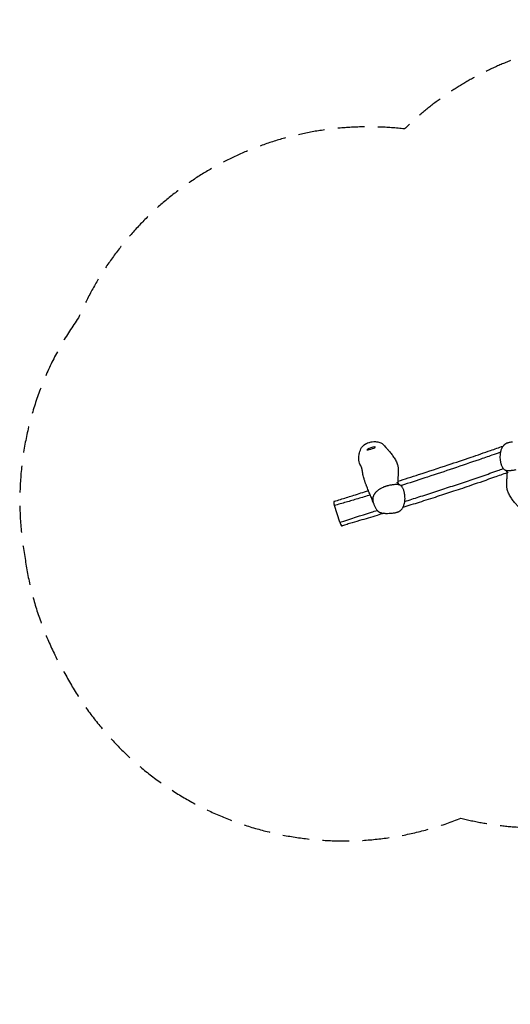
# Model space of a CAD drawing. Units: millimetres. Extents: x -9787 to 9795, y -4282 to 4277.
# Drawn here: x -2295 to 39, y -4281 to 403 of the extents above; entities that cross this region are included whole.
import ezdxf

# ---------------------------------------------------------------- set-up
doc = ezdxf.new("R2010")
doc.units = ezdxf.units.MM
doc.header["$LTSCALE"] = 20
doc.linetypes.add('HIDDEN', pattern=[9.525, 6.35, -3.175])
doc.layers.add('2d', color=230, linetype='Continuous')
doc.layers.add('EN-Safetyzone', color=93, linetype='HIDDEN')

msp = doc.modelspace()

# ---------------------------------------------------------------- linework, layer by layer
at = {"layer": '2d'}
msp.add_line((-772.1, -1988.6), (-798, -1909), dxfattribs=at)
msp.add_arc((-600.3, -1704.9), 75, 94.4823, 122.9213, dxfattribs=at)
for major_axis, start_param, end_param in [((-19.9, -6.7), 0.290977, 3.432569), ((19.9, 6.7), 0.290977, 0.500637), ((-19.9, -6.7), -0.500637, 0.290977)]:
    msp.add_ellipse((-623.2, -1637.3), major_axis=major_axis, ratio=0.138644, start_param=start_param, end_param=end_param, dxfattribs=at)
for points, knots in [([(-673.8, -1717), (-675.7, -1713.5), (-677.1, -1710.2), (-681.4, -1698.3), (-682.4, -1688.7), (-681.6, -1670.9), (-680.1, -1663.2), (-676.4, -1649), (-673, -1640.6), (-663.7, -1626.1), (-659, -1621.8), (-649.4, -1614.5), (-641.9, -1611.2), (-630.9, -1607.9), (-625.2, -1606.5), (-613.3, -1604.8), (-607.9, -1604.4), (-595.5, -1604.8), (-588.6, -1606), (-579.2, -1609.6), (-575.4, -1611.3), (-565.3, -1618.3), (-560.2, -1623.3), (-555.8, -1628.9)], [-379.405148, -379.405148, -379.405148, -379.405148, -370.158986, -370.158986, -343.087364, -343.087364, -319.517343, -319.517343, -285.487941, -285.487941, -252.914259, -252.914259, -191.229039, -191.229039, -163.996114, -163.996114, -142.918347, -142.918347, -116.559421, -116.559421, -105.06419, -105.06419, -89.848133, -89.848133, -89.848133, -89.848133]), ([(-555.8, -1628.9), (-555.6, -1629.2), (-555.3, -1629.4), (-554.4, -1630.6), (-553.6, -1631.6), (-551.8, -1633.8), (-550.6, -1635.2), (-548.2, -1638.1), (-546.8, -1639.7), (-543.8, -1643.2), (-542.1, -1645.1), (-538.6, -1649.2), (-536.7, -1651.4), (-532.8, -1656.1), (-530.7, -1658.6), (-526.5, -1663.8), (-524.4, -1666.5), (-520.2, -1672.1), (-518.2, -1675), (-514.2, -1680.8), (-512.3, -1683.8), (-508.8, -1689.8), (-507.1, -1692.9), (-504, -1699), (-502.6, -1702.2), (-500.1, -1708.4), (-499, -1711.4), (-497.2, -1717.5), (-496.5, -1720.5), (-495.5, -1725.7), (-495.1, -1727.9), (-494.6, -1732.4), (-494.4, -1734.7), (-494.1, -1739.7), (-494, -1742.3), (-494.1, -1747.5), (-494.1, -1750.2), (-494.4, -1755.5), (-494.6, -1758.1), (-495, -1763.4), (-495.2, -1766), (-495.5, -1771.2), (-495.7, -1773.7), (-496, -1778.8), (-496.1, -1781.3), (-496.2, -1786.3), (-496.2, -1788.8), (-496.1, -1793.4), (-496, -1795.7), (-495.7, -1799.6), (-495.5, -1801.3), (-495.3, -1803.1), (-495.2, -1803.4), (-495.2, -1803.7)], [0, 0, 0, 0, 10.000011, 10.000011, 40.001153, 40.001153, 77.458637, 77.458637, 117.639752, 117.639752, 161.019434, 161.019434, 207.152671, 207.152671, 254.58006, 254.58006, 301.173537, 301.173537, 345.342626, 345.342626, 386.712076, 386.712076, 425.557577, 425.557577, 462.05787, 462.05787, 496.112499, 496.112499, 527.708709, 527.708709, 553.621317, 553.621317, 581.370308, 581.370308, 614.313189, 614.313189, 649.944003, 649.944003, 688.652973, 688.652973, 730.211779, 730.211779, 774.786592, 774.786592, 822.557379, 822.557379, 873.00987, 873.00987, 923.802753, 923.802753, 970.406672, 970.406672, 979.976809, 979.976809, 979.976809, 979.976809]), ([(-496.1, -1793.3), (-463.2, -1782.7), (-430.2, -1772.1), (-350.3, -1746.2), (-303.3, -1730.8), (-220.2, -1703.3), (-184, -1691.1), (-116.8, -1668.2), (-85.7, -1657.5), (-35, -1639.8), (-15.2, -1632.8), (4.6, -1625.8)], [319.878389, 319.878389, 319.878389, 319.878389, 424.150348, 424.150348, 573.078503, 573.078503, 687.977759, 687.977759, 786.849158, 786.849158, 850.024655, 850.024655, 850.024655, 850.024655]), ([(48.6, -1606.8), (46, -1607.1), (43.3, -1607.4), (38.1, -1608.1), (35.4, -1608.6), (31.5, -1609.5), (30.2, -1609.8), (27.6, -1610.5), (26.3, -1610.9), (23.8, -1611.7), (22.5, -1612.2), (20, -1613.3), (18.8, -1613.9), (16.5, -1615.1), (15.3, -1615.8), (13.2, -1617.3), (12.1, -1618), (10.6, -1619.3), (10.2, -1619.7), (9.2, -1620.6), (8.8, -1621), (7.4, -1622.4), (6.6, -1623.3), (4.2, -1626.2), (2.8, -1628.2), (0.9, -1631.2), (0.3, -1632.3), (-0.8, -1634.3), (-1.3, -1635.4), (-2.8, -1638.5), (-3.7, -1640.6), (-5.3, -1644.9), (-6, -1647.1), (-6.9, -1650.3), (-7.2, -1651.4), (-7.7, -1653.5), (-8, -1654.6), (-8.7, -1657.9), (-9.1, -1660), (-10, -1666.5), (-10.4, -1670.8), (-10.5, -1679.3), (-10.3, -1683.6), (-9.6, -1689.9), (-9.4, -1692), (-8.8, -1696.2), (-8.4, -1698.3), (-7.7, -1702.4), (-7.2, -1704.5), (-6.3, -1708.6), (-5.8, -1710.6), (-4.6, -1714.6), (-3.9, -1716.6), (-2.5, -1720.6), (-1.6, -1722.5), (0.3, -1726.3), (1.4, -1728.2), (3.2, -1730.8), (3.9, -1731.7), (4.9, -1732.9), (5.3, -1733.3), (6, -1734.1), (6.4, -1734.5), (8.5, -1736.4), (10.3, -1737.8), (12.9, -1739.1), (13.4, -1739.4), (14.6, -1739.8), (15.1, -1740.1), (16.8, -1740.7), (18, -1741), (19.9, -1741.4), (20.5, -1741.5), (21.7, -1741.7), (22.4, -1741.8), (24.3, -1742), (25.5, -1742.1), (29.4, -1742.3), (32, -1742.3), (37.2, -1742), (39.8, -1741.8), (43.8, -1741.3), (45.1, -1741.2), (47.7, -1740.8), (49, -1740.7), (55.6, -1739.7), (60.8, -1738.9), (66, -1737.8)], [0.2541906, 0.2541906, 0.2541906, 0.2541906, 0.2622397, 0.2622397, 0.2702888, 0.2702888, 0.2743134, 0.2743134, 0.2783379, 0.2783379, 0.2823625, 0.2823625, 0.286387, 0.286387, 0.2904116, 0.2904116, 0.2944361, 0.2944361, 0.2964484, 0.2964484, 0.2984607, 0.2984607, 0.3024852, 0.3024852, 0.3105344, 0.3105344, 0.3145589, 0.3145589, 0.3185835, 0.3185835, 0.3266326, 0.3266326, 0.3346817, 0.3346817, 0.3387062, 0.3387062, 0.3427308, 0.3427308, 0.3507799, 0.3507799, 0.3668781, 0.3668781, 0.3829763, 0.3829763, 0.3910254, 0.3910254, 0.3990745, 0.3990745, 0.4071236, 0.4071236, 0.4151727, 0.4151727, 0.4232218, 0.4232218, 0.4312709, 0.4312709, 0.43932, 0.43932, 0.4433445, 0.4433445, 0.4453568, 0.4453568, 0.4473691, 0.4473691, 0.4554182, 0.4554182, 0.4574305, 0.4574305, 0.4594427, 0.4594427, 0.4634673, 0.4634673, 0.4654796, 0.4654796, 0.4674918, 0.4674918, 0.4715164, 0.4715164, 0.4795655, 0.4795655, 0.4876146, 0.4876146, 0.4916391, 0.4916391, 0.4956637, 0.4956637, 0.5117619, 0.5117619, 0.5117619, 0.5117619]), ([(-8.2, -1655.4), (-21.7, -1660.1), (-35.2, -1664.8), (-69.1, -1676.5), (-89.4, -1683.5), (-150.5, -1704.6), (-191.2, -1718.6), (-272.7, -1746.2), (-313.6, -1759.8), (-354.5, -1773.2)], [1.7075338, 1.7075338, 1.7075338, 1.7075338, 1.7506156, 1.7506156, 1.8154532, 1.8154532, 1.9451284, 1.9451284, 2.0748037, 2.0748037, 2.0748037, 2.0748037]), ([(-612, -1898.1), (-612.3, -1896.9), (-612.7, -1895.9), (-614.1, -1891.9), (-615.1, -1889.1), (-617.5, -1882.6), (-618.9, -1878.9), (-621.6, -1872.1), (-622.8, -1869.3), (-625.2, -1863.5), (-626.5, -1860.5), (-629.1, -1854.3), (-630.5, -1851.1), (-633.3, -1844.5), (-634.8, -1841.1), (-637.9, -1833.7), (-639.5, -1829.7), (-642, -1823.2), (-643, -1820.7), (-644.4, -1817), (-644.9, -1815.6), (-645.8, -1813.3), (-646.1, -1812.4), (-646.8, -1810.4), (-647.2, -1809.4), (-648.1, -1807.1), (-648.6, -1805.6), (-649.7, -1802.5), (-650.3, -1801.1), (-651.4, -1798), (-651.9, -1796.4), (-653.1, -1792.9), (-653.8, -1790.9), (-655.2, -1786.5), (-656, -1784), (-657.6, -1778.5), (-658.5, -1775.5), (-660.3, -1768.4), (-661.3, -1764.3), (-662.9, -1756.7), (-663.5, -1753.4), (-664.2, -1748.9), (-664.5, -1747.4), (-664.9, -1744.7), (-665.1, -1743.4), (-665.5, -1741), (-665.7, -1739.9), (-666.1, -1737.9), (-666.2, -1736.9), (-666.6, -1735.1), (-666.7, -1734.3), (-667.1, -1732.7), (-667.3, -1731.9), (-667.8, -1730.2), (-668.1, -1729.3), (-668.8, -1727.2), (-669.4, -1725.8), (-670.7, -1723), (-671.3, -1721.7), (-672.6, -1719.2), (-673.2, -1718.1), (-673.8, -1717)], [11.189072, 11.189072, 11.189072, 11.189072, 40.000096, 40.000096, 117.705309, 117.705309, 210.069123, 210.069123, 271.954913, 271.954913, 333.103091, 333.103091, 392.784717, 392.784717, 451.48756, 451.48756, 519.144757, 519.144757, 569.640742, 569.640742, 603.637468, 603.637468, 634.448432, 634.448432, 670.126566, 670.126566, 715.37528, 715.37528, 749.248293, 749.248293, 779.411341, 779.411341, 813.42354, 813.42354, 851.714156, 851.714156, 896.813695, 896.813695, 955.459996, 955.459996, 1010.714506, 1010.714506, 1041.389293, 1041.389293, 1072.797325, 1072.797325, 1106.078159, 1106.078159, 1141.881207, 1141.881207, 1181.495837, 1181.495837, 1227.784793, 1227.784793, 1289.273124, 1289.273124, 1369.016515, 1369.016515, 1425.92336, 1425.92336, 1462.477191, 1462.477191, 1462.477191, 1462.477191]), ([(-354.5, -1773.2), (-391.2, -1785.3), (-428, -1797.1), (-470.5, -1810.6), (-476.2, -1812.4), (-481.8, -1814.1)], [2.0748037, 2.0748037, 2.0748037, 2.0748037, 2.1912396, 2.1912396, 2.2090794, 2.2090794, 2.2090794, 2.2090794]), ([(23.4, -1753.2), (3.3, -1760.3), (-16.8, -1767.4), (-73.3, -1787.3), (-109.8, -1800), (-174.6, -1822.2), (-202.9, -1831.7), (-257, -1849.6), (-282.7, -1858), (-337.3, -1875.6), (-366.1, -1884.8), (-420.8, -1902), (-446.6, -1910.1), (-472.4, -1918.1)], [1712.048233, 1712.048233, 1712.048233, 1712.048233, 1776.272347, 1776.272347, 1892.643362, 1892.643362, 1982.579439, 1982.579439, 2064.16482, 2064.16482, 2155.166267, 2155.166267, 2236.590113, 2236.590113, 2236.590113, 2236.590113]), ([(-463.2, -1889.6), (-440.7, -1882.3), (-418.1, -1875.1), (-370.6, -1859.8), (-345.5, -1851.7), (-295.3, -1835.4), (-270.3, -1827.2), (-220.2, -1810.7), (-195.2, -1802.4), (-145.2, -1785.6), (-120.3, -1777.1), (-70.4, -1759.9), (-45.5, -1751.2), (-12, -1739.4), (-3.4, -1736.4), (5.3, -1733.3)], [0.3257005, 0.3257005, 0.3257005, 0.3257005, 0.3969013, 0.3969013, 0.4762816, 0.4762816, 0.5556618, 0.5556618, 0.6350421, 0.6350421, 0.7144224, 0.7144224, 0.7938026, 0.7938026, 0.8214207, 0.8214207, 0.8214207, 0.8214207]), ([(29, -1753.3), (29, -1753.3), (28.9, -1753.3), (28.7, -1753), (28.4, -1752.7), (27.8, -1752.1), (27.4, -1751.7), (26.3, -1750.7), (25.7, -1750), (24.1, -1748.6), (23.2, -1747.8), (21, -1746), (19.8, -1744.9), (17, -1742.7), (15.4, -1741.4), (12.3, -1739.1), (10.9, -1738.1), (9.5, -1737.1)], [1305.129336, 1305.129336, 1305.129336, 1305.129336, 1320.326666, 1320.326666, 1338.769742, 1338.769742, 1359.681337, 1359.681337, 1383.525939, 1383.525939, 1410.742928, 1410.742928, 1441.683043, 1441.683043, 1476.529207, 1476.529207, 1503.980273, 1503.980273, 1503.980273, 1503.980273]), ([(83.3, -1922.2), (83.1, -1921.9), (82.9, -1921.7), (81.9, -1920.5), (81.1, -1919.5), (79.3, -1917.3), (78.2, -1915.9), (75.7, -1913), (74.3, -1911.4), (71.3, -1907.9), (69.7, -1906), (66.1, -1901.9), (64.2, -1899.7), (60.3, -1895), (58.2, -1892.5), (54, -1887.3), (51.9, -1884.6), (47.7, -1879), (45.7, -1876.1), (41.8, -1870.3), (39.9, -1867.3), (36.3, -1861.3), (34.6, -1858.2), (31.5, -1852.1), (30.1, -1848.9), (27.6, -1842.7), (26.5, -1839.7), (24.7, -1833.6), (24, -1830.6), (23, -1825.4), (22.6, -1823.2), (22.1, -1818.7), (21.9, -1816.4), (21.6, -1811.4), (21.6, -1808.8), (21.6, -1803.6), (21.7, -1800.9), (21.9, -1795.6), (22.1, -1793), (22.5, -1787.7), (22.7, -1785.1), (23.1, -1779.9), (23.2, -1777.4), (23.5, -1772.3), (23.6, -1769.8), (23.7, -1764.8), (23.7, -1762.3), (23.6, -1757.7), (23.5, -1755.5), (23.2, -1751.5), (23, -1749.8), (22.8, -1748), (22.8, -1747.7), (22.7, -1747.4)], [0, 0, 0, 0, 10.000011, 10.000011, 40.001153, 40.001153, 77.458644, 77.458644, 117.63977, 117.63977, 161.019463, 161.019463, 207.152714, 207.152714, 254.580113, 254.580113, 301.173596, 301.173596, 345.342684, 345.342684, 386.712131, 386.712131, 425.557625, 425.557625, 462.057913, 462.057913, 496.112538, 496.112538, 527.708744, 527.708744, 553.621351, 553.621351, 581.370334, 581.370334, 614.313214, 614.313214, 649.944026, 649.944026, 688.652995, 688.652995, 730.2118, 730.2118, 774.786609, 774.786609, 822.557392, 822.557392, 873.009877, 873.009877, 923.802751, 923.802751, 970.40666, 970.40666, 979.976754, 979.976754, 979.976754, 979.976754]), ([(-538.5, -1813.3), (-541.2, -1813.9), (-543.9, -1814.5), (-548, -1815.6), (-549.3, -1816), (-552, -1816.8), (-553.4, -1817.2), (-557.4, -1818.5), (-560.1, -1819.5), (-565.3, -1821.6), (-567.9, -1822.8), (-572.9, -1825.2), (-575.4, -1826.6), (-579, -1828.7), (-580.2, -1829.4), (-582.5, -1830.9), (-583.7, -1831.6), (-587.1, -1834), (-589.3, -1835.6), (-593.5, -1838.9), (-595.6, -1840.7), (-599.5, -1844.3), (-601.3, -1846.2), (-603.5, -1848.7), (-603.9, -1849.2), (-604.7, -1850.3), (-605.1, -1850.8), (-606.3, -1852.3), (-607.1, -1853.4), (-609.2, -1856.5), (-610.5, -1858.7), (-611.8, -1861.5), (-612.1, -1862), (-612.5, -1863.2), (-612.8, -1863.7), (-613.4, -1865.5), (-613.8, -1866.6), (-614.5, -1868.9), (-614.7, -1870), (-615.1, -1872.3), (-615.3, -1873.4), (-615.5, -1875.7), (-615.5, -1876.9), (-615.6, -1879.2), (-615.5, -1880.3), (-615.3, -1883.7), (-615, -1885.9), (-614.1, -1890.3), (-613.6, -1892.4), (-612.4, -1896.7), (-611.7, -1898.8), (-610.2, -1903), (-609.4, -1905), (-607.7, -1909.2), (-606.8, -1911.2), (-604.9, -1915.3), (-604, -1917.3), (-601.9, -1921.2), (-600.8, -1923.2), (-598.3, -1926.9), (-597, -1928.8), (-594, -1932.3), (-592.4, -1934), (-589.7, -1936.2), (-588.8, -1936.9), (-586.8, -1938.3), (-585.7, -1938.9), (-584.1, -1939.8), (-583.5, -1940.1), (-582.4, -1940.6), (-581.8, -1940.9), (-580.1, -1941.6), (-578.9, -1942.1), (-575.3, -1943.3), (-572.7, -1943.9), (-569.5, -1944.6), (-568.8, -1944.7), (-567.5, -1944.9), (-566.8, -1945), (-564.8, -1945.3), (-563.5, -1945.4), (-559.5, -1945.8), (-556.8, -1945.9), (-548.7, -1946.1), (-543.2, -1945.9), (-534.9, -1945.4), (-532.1, -1945.2), (-526.6, -1944.8), (-523.8, -1944.5), (-521.1, -1944.3)], [0.5117619, 0.5117619, 0.5117619, 0.5117619, 0.5202102, 0.5202102, 0.5244343, 0.5244343, 0.5286584, 0.5286584, 0.5371067, 0.5371067, 0.5455549, 0.5455549, 0.5540032, 0.5540032, 0.5582273, 0.5582273, 0.5624514, 0.5624514, 0.5708997, 0.5708997, 0.5793479, 0.5793479, 0.5877962, 0.5877962, 0.5899083, 0.5899083, 0.5920203, 0.5920203, 0.5962445, 0.5962445, 0.6046927, 0.6046927, 0.6068048, 0.6068048, 0.6089168, 0.6089168, 0.613141, 0.613141, 0.6173651, 0.6173651, 0.6215892, 0.6215892, 0.6258134, 0.6258134, 0.6300375, 0.6300375, 0.6384857, 0.6384857, 0.646934, 0.646934, 0.6553822, 0.6553822, 0.6638305, 0.6638305, 0.6722788, 0.6722788, 0.680727, 0.680727, 0.6891753, 0.6891753, 0.6976235, 0.6976235, 0.7060718, 0.7060718, 0.7102959, 0.7102959, 0.71452, 0.71452, 0.7166321, 0.7166321, 0.7187442, 0.7187442, 0.7229683, 0.7229683, 0.7314165, 0.7314165, 0.7335286, 0.7335286, 0.7356407, 0.7356407, 0.7398648, 0.7398648, 0.7483131, 0.7483131, 0.7652096, 0.7652096, 0.7736578, 0.7736578, 0.7821061, 0.7821061, 0.7821061, 0.7821061]), ([(-521.1, -1944.3), (-518.4, -1944), (-515.8, -1943.7), (-510.5, -1943), (-507.9, -1942.5), (-504, -1941.6), (-502.7, -1941.3), (-500.1, -1940.6), (-498.8, -1940.2), (-496.2, -1939.4), (-495, -1938.9), (-492.5, -1937.8), (-491.3, -1937.2), (-489, -1936), (-487.8, -1935.3), (-485.7, -1933.8), (-484.6, -1933.1), (-483.1, -1931.8), (-482.6, -1931.4), (-481.7, -1930.5), (-481.2, -1930.1), (-479.9, -1928.7), (-479.1, -1927.8), (-476.7, -1924.9), (-475.3, -1922.9), (-473.4, -1919.9), (-472.8, -1918.8), (-471.7, -1916.8), (-471.2, -1915.7), (-469.7, -1912.6), (-468.8, -1910.5), (-467.2, -1906.2), (-466.5, -1904), (-465.6, -1900.8), (-465.3, -1899.7), (-464.7, -1897.6), (-464.5, -1896.5), (-463.8, -1893.2), (-463.4, -1891.1), (-462.4, -1884.6), (-462.1, -1880.3), (-462, -1871.8), (-462.2, -1867.5), (-462.8, -1861.2), (-463.1, -1859.1), (-463.7, -1854.9), (-464.1, -1852.8), (-464.8, -1848.7), (-465.2, -1846.6), (-466.2, -1842.5), (-466.7, -1840.5), (-467.9, -1836.5), (-468.5, -1834.5), (-470, -1830.5), (-470.9, -1828.6), (-472.8, -1824.8), (-473.8, -1822.9), (-475.7, -1820.3), (-476.3, -1819.4), (-477.4, -1818.2), (-477.8, -1817.8), (-478.5, -1817), (-478.9, -1816.6), (-481, -1814.7), (-482.8, -1813.3), (-485.4, -1812), (-485.9, -1811.7), (-487, -1811.3), (-487.6, -1811), (-489.3, -1810.4), (-490.5, -1810.1), (-492.3, -1809.7), (-493, -1809.6), (-494.2, -1809.4), (-494.8, -1809.3), (-496.7, -1809.1), (-498, -1809), (-501.9, -1808.8), (-504.5, -1808.8), (-509.7, -1809.1), (-512.3, -1809.3), (-516.2, -1809.8), (-517.6, -1809.9), (-520.2, -1810.3), (-521.5, -1810.4), (-528.1, -1811.4), (-533.3, -1812.2), (-538.5, -1813.3)], [0.2541906, 0.2541906, 0.2541906, 0.2541906, 0.2622397, 0.2622397, 0.2702888, 0.2702888, 0.2743134, 0.2743134, 0.2783379, 0.2783379, 0.2823625, 0.2823625, 0.286387, 0.286387, 0.2904116, 0.2904116, 0.2944361, 0.2944361, 0.2964484, 0.2964484, 0.2984607, 0.2984607, 0.3024852, 0.3024852, 0.3105344, 0.3105344, 0.3145589, 0.3145589, 0.3185835, 0.3185835, 0.3266326, 0.3266326, 0.3346817, 0.3346817, 0.3387062, 0.3387062, 0.3427308, 0.3427308, 0.3507799, 0.3507799, 0.3668781, 0.3668781, 0.3829763, 0.3829763, 0.3910254, 0.3910254, 0.3990745, 0.3990745, 0.4071236, 0.4071236, 0.4151727, 0.4151727, 0.4232218, 0.4232218, 0.4312709, 0.4312709, 0.43932, 0.43932, 0.4433445, 0.4433445, 0.4453568, 0.4453568, 0.4473691, 0.4473691, 0.4554182, 0.4554182, 0.4574305, 0.4574305, 0.4594427, 0.4594427, 0.4634673, 0.4634673, 0.4654796, 0.4654796, 0.4674918, 0.4674918, 0.4715164, 0.4715164, 0.4795655, 0.4795655, 0.4876146, 0.4876146, 0.4916391, 0.4916391, 0.4956637, 0.4956637, 0.5117619, 0.5117619, 0.5117619, 0.5117619]), ([(-501.5, -1797.8), (-501.5, -1797.8), (-501.4, -1797.8), (-501.1, -1798.1), (-500.9, -1798.4), (-500.3, -1799), (-499.9, -1799.4), (-498.8, -1800.4), (-498.2, -1801.1), (-496.6, -1802.5), (-495.7, -1803.3), (-493.5, -1805.1), (-492.3, -1806.2), (-489.5, -1808.4), (-487.9, -1809.7), (-484.8, -1812), (-483.4, -1813), (-482, -1814)], [1305.129433, 1305.129433, 1305.129433, 1305.129433, 1320.326603, 1320.326603, 1338.769659, 1338.769659, 1359.681228, 1359.681228, 1383.525802, 1383.525802, 1410.74276, 1410.74276, 1441.682841, 1441.682841, 1476.52897, 1476.52897, 1503.980269, 1503.980269, 1503.980269, 1503.980269]), ([(-799.8, -1889.3), (-796.7, -1888.3), (-793.5, -1887.3), (-780.8, -1883.3), (-771.3, -1880.4), (-743.1, -1871.6), (-724.4, -1865.7), (-682.9, -1852.7), (-660, -1845.5), (-636.8, -1838.1), (-636.5, -1838), (-636.1, -1837.9)], [0, 0, 0, 0, 10.00001, 10.00001, 40.000207, 40.000207, 98.909929, 98.909929, 171.152844, 171.152844, 172.239092, 172.239092, 172.239092, 172.239092]), ([(-627.2, -1858.8), (-647, -1864.8), (-666.8, -1870.7), (-705.2, -1882), (-723.7, -1887.5), (-760.9, -1898.3), (-779.4, -1903.6), (-798, -1909)], [2.3618066, 2.3618066, 2.3618066, 2.3618066, 2.4241115, 2.4241115, 2.4823295, 2.4823295, 2.5405475, 2.5405475, 2.5405475, 2.5405475]), ([(-799.8, -1889.3), (-800, -1889.3), (-800.8, -1890.1), (-801, -1892.9), (-800.5, -1896.6)], [1.07609055, 1.07609055, 1.07609055, 1.07609055, 1.09359563, 1.16013085, 1.16013085, 1.16013085, 1.16013085]), ([(-800.5, -1896.6), (-800.2, -1898.9), (-799.5, -1902.8), (-798.3, -1907.7), (-798, -1909)], [0.16013085, 0.16013085, 0.16013085, 0.16013085, 0.20199903, 0.21478971, 0.21478971, 0.21478971, 0.21478971]), ([(-772.1, -1988.6), (-721.9, -1972.6), (-671.7, -1956.5), (-612.5, -1937.5), (-603.5, -1934.6), (-594.5, -1931.7)], [0, 0, 0, 0, 0.1587605, 0.1587605, 0.1872535, 0.1872535, 0.1872535, 0.1872535]), ([(-562.1, -1945.6), (-572.9, -1948.8), (-583.7, -1952.1), (-622.6, -1963.9), (-650.7, -1972.3), (-694.5, -1985.4), (-710.3, -1990.1), (-733.8, -1997.1), (-741.7, -1999.5), (-753, -2002.9), (-756.5, -2004), (-760.2, -2005.1), (-760.7, -2005.3), (-761.1, -2005.4)], [2330.707333, 2330.707333, 2330.707333, 2330.707333, 2364.725661, 2364.725661, 2453.061781, 2453.061781, 2502.903378, 2502.903378, 2527.954267, 2527.954267, 2540.112565, 2540.112565, 2541.598036, 2541.598036, 2541.598036, 2541.598036]), ([(-772.1, -1988.6), (-770.8, -1992), (-765, -2005.4), (-762.6, -2005.9), (-761.1, -2005.4), (-761.1, -2005.4)], [0.4358992, 0.4358992, 0.4358992, 0.4358992, 0.4715271, 0.6015346, 0.6039402, 0.6039402, 0.6039402, 0.6039402])]:
    msp.add_open_spline(points, degree=3, knots=knots, dxfattribs=at)
for points in [[(21.6, -1741.7), (21.6, -1741.7), (21.6, -1741.7), (21.6, -1741.7)], [(-494.1, -1809.4), (-494.1, -1809.4), (-494.1, -1809.4), (-494.1, -1809.4)], [(-611.5, -1899.4), (-611.5, -1899.4), (-611.5, -1899.4), (-611.5, -1899.4)]]:
    msp.add_open_spline(points, degree=3, dxfattribs=at)
at = {"layer": 'EN-Safetyzone'}
msp.add_lwpolyline([(4459.4, -59.9), (3312.7, 311.3, 0.192967), (2197, 276, 0.21297), (974.8, 258.4, 0.265349), (-464.3, -117.3, 0.331558), (-2015.2, -1015.7, 0.203534), (-2269.3, -2160.5, 0.097509), (-2079.6, -2708.1, 0.383232), (-196.4, -3396.1, 0.281612), (1297.9, -2929.6, 0.023045), (3157, -2926.9, 0.358187), (4955.3, -4279.3)], format="xyb", dxfattribs=at)

doc.saveas('drawing.dxf')
